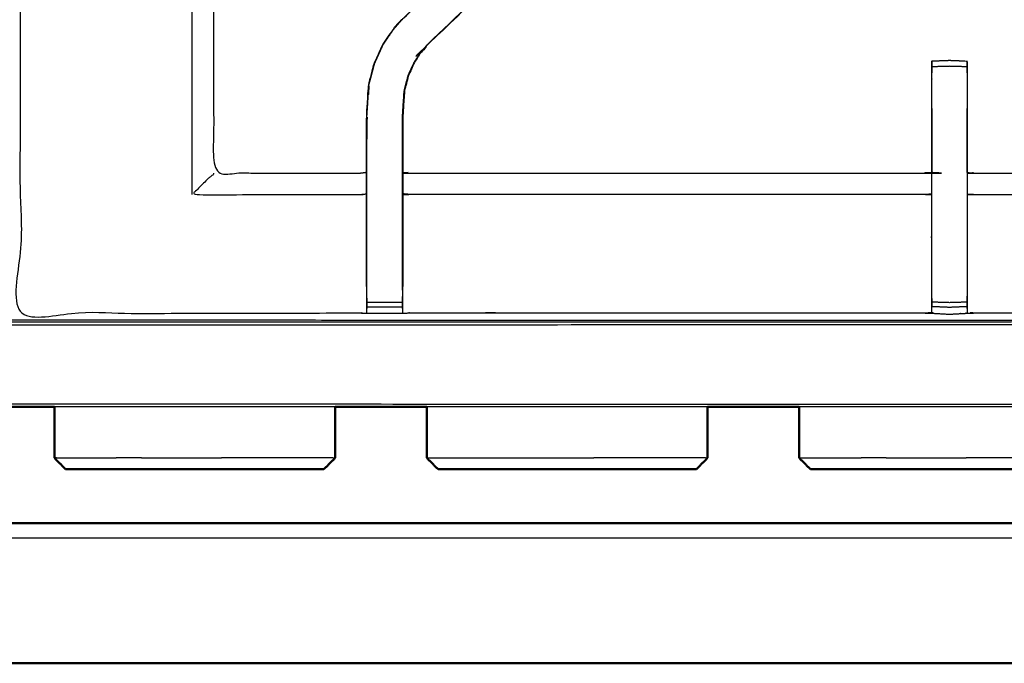
# Model space of a CAD drawing. Units: millimetres. Extents: x -1 to 162, y 0 to 188.
# Drawn here: x 35 to 52, y 119 to 131 of the extents above; entities that cross this region are included whole.
import ezdxf

# ---------------------------------------------------------------- set-up
doc = ezdxf.new("R2010")
doc.units = ezdxf.units.MM
doc.header["$MEASUREMENT"] = 0
doc.layers.add('PROIEZIONI 2D$Visible$Curves', color=7, linetype='Continuous', true_color=0x000000)
doc.layers.add('PROIEZIONI 2D$Visible$SceneSilhouetteCurves', color=7, linetype='Continuous', lineweight=50, true_color=0x000000)

msp = doc.modelspace()

# ---------------------------------------------------------------- linework, layer by layer
at = {"layer": 'PROIEZIONI 2D$Visible$Curves', "color": 18, "true_color": 0x000000}
for points, knots in [([(6.93, 123.942), (3.565, 123.942), (0.2, 123.942), (0.156, 123.948), (0.113, 123.954), (0.081, 123.973), (0.05, 123.992), (0.031, 124.023), (0.013, 124.054), (0.006, 124.098), (0, 124.142), (0, 153.903), (0, 183.664), (0.006, 183.708), (0.013, 183.752), (0.031, 183.783), (0.05, 183.814), (0.081, 183.833), (0.113, 183.852), (0.156, 183.858), (0.2, 183.864), (16.502, 183.864), (32.804, 183.864), (34.926, 183.864), (37.048, 183.864)], [26.793572, 26.793572, 26.793572, 27, 27, 28, 28, 29, 29, 30, 30, 31, 31, 32, 32, 33, 33, 34, 34, 35, 35, 36, 36, 37, 37, 38, 38, 38]), ([(37.048, 183.864), (53.402, 183.864), (69.755, 183.864), (69.799, 183.858), (69.842, 183.852), (69.874, 183.833), (69.905, 183.814), (69.924, 183.783), (69.942, 183.752), (69.949, 183.708), (69.955, 183.664), (69.955, 153.903), (69.955, 124.142), (69.949, 124.098), (69.942, 124.054), (69.924, 124.023), (69.905, 123.992), (69.874, 123.973), (69.842, 123.954), (69.799, 123.948), (69.755, 123.942), (66.342, 123.942), (62.93, 123.942)], [14, 14, 14, 15, 15, 16, 16, 17, 17, 18, 18, 19, 19, 20, 20, 21, 21, 22, 22, 23, 23, 24, 24, 24.208674, 24.208674, 24.208674]), ([(38.996, 122.834), (38.778, 122.834), (38.561, 122.834), (38.344, 122.834), (38.127, 122.834), (37.911, 122.834), (37.694, 122.834), (37.476, 122.834), (37.259, 122.834), (37.053, 122.834), (36.846, 122.834), (36.665, 122.834), (36.484, 122.834), (36.339, 122.834), (36.194, 122.834), (36.092, 122.834), (35.99, 122.834), (35.932, 122.834), (35.874, 122.834), (35.856, 122.834), (35.839, 122.834)], [63, 63, 63, 64, 64, 65, 65, 66, 66, 67, 67, 68, 68, 69, 69, 70, 70, 71, 71, 72, 72, 73, 73, 73]), ([(40.416, 122.834), (40.398, 122.834), (40.38, 122.834), (40.322, 122.834), (40.264, 122.834), (40.162, 122.834), (40.06, 122.834), (39.916, 122.834), (39.771, 122.834), (39.59, 122.834), (39.408, 122.834), (39.202, 122.834), (38.996, 122.834)], [11, 11, 11, 12, 12, 13, 13, 14, 14, 15, 15, 16, 16, 17, 17, 17]), ([(45.596, 122.834), (45.379, 122.834), (45.161, 122.834), (44.945, 122.834), (44.728, 122.834), (44.511, 122.834), (44.295, 122.834), (44.077, 122.834), (43.86, 122.834), (43.653, 122.834), (43.447, 122.834), (43.266, 122.834), (43.084, 122.834), (42.939, 122.834), (42.795, 122.834), (42.693, 122.834), (42.591, 122.834), (42.533, 122.834), (42.475, 122.834), (42.457, 122.834), (42.439, 122.834)], [63, 63, 63, 64, 64, 65, 65, 66, 66, 67, 67, 68, 68, 69, 69, 70, 70, 71, 71, 72, 72, 73, 73, 73]), ([(47.017, 122.834), (46.999, 122.834), (46.981, 122.834), (46.923, 122.834), (46.865, 122.834), (46.763, 122.834), (46.661, 122.834), (46.516, 122.834), (46.371, 122.834), (46.19, 122.834), (46.009, 122.834), (45.803, 122.834), (45.596, 122.834)], [11, 11, 11, 12, 12, 13, 13, 14, 14, 15, 15, 16, 16, 17, 17, 17]), ([(52.196, 122.834), (51.978, 122.834), (51.761, 122.834), (51.544, 122.834), (51.327, 122.834), (51.111, 122.834), (50.894, 122.834), (50.676, 122.834), (50.459, 122.834), (50.253, 122.834), (50.046, 122.834), (49.865, 122.834), (49.684, 122.834), (49.539, 122.834), (49.394, 122.834), (49.292, 122.834), (49.19, 122.834), (49.132, 122.834), (49.074, 122.834), (49.056, 122.834), (49.039, 122.834)], [63, 63, 63, 64, 64, 65, 65, 66, 66, 67, 67, 68, 68, 69, 69, 70, 70, 71, 71, 72, 72, 73, 73, 73]), ([(53.616, 122.834), (53.598, 122.834), (53.58, 122.834), (53.522, 122.834), (53.464, 122.834), (53.362, 122.834), (53.261, 122.834), (53.116, 122.834), (52.971, 122.834), (52.79, 122.834), (52.608, 122.834), (52.402, 122.834), (52.196, 122.834)], [11, 11, 11, 12, 12, 13, 13, 14, 14, 15, 15, 16, 16, 17, 17, 17]), ([(6.644, 119.514), (6.664, 119.483), (6.685, 119.453), (6.715, 119.432), (6.745, 119.411), (6.781, 119.404), (6.817, 119.397), (6.873, 119.397), (6.93, 119.397), (7.93, 119.397), (8.93, 119.397), (34.93, 119.397), (60.93, 119.397), (61.93, 119.397), (62.93, 119.397), (62.986, 119.397), (63.043, 119.397), (63.079, 119.404), (63.115, 119.411), (63.145, 119.432), (63.175, 119.453), (63.195, 119.483), (63.216, 119.514)], [-3, -3, -3, -2, -2, -1, -1, 0, 0, 1, 1, 2, 2, 3, 3, 4, 4, 5, 5, 6, 6, 7, 7, 8, 8, 8])]:
    msp.add_open_spline(points, degree=2, knots=knots, dxfattribs=at)
at = {"layer": 'PROIEZIONI 2D$Visible$Curves', "color": 18, "lineweight": -3, "true_color": 0x000000}
for points, knots in [([(0.05, 183.814), (0.052, 183.813), (0.054, 183.811), (0.06, 183.805), (0.066, 183.799), (0.054, 183.773), (0.043, 183.748), (0.039, 183.713), (0.035, 183.679), (0.035, 153.903), (0.035, 124.127), (0.039, 124.093), (0.043, 124.058), (0.054, 124.033), (0.066, 124.007), (0.091, 123.996), (0.117, 123.984), (0.151, 123.981), (0.185, 123.977), (16.495, 123.984), (32.804, 123.992), (34.926, 123.992), (37.048, 123.992), (53.409, 123.984), (69.77, 123.977), (69.804, 123.981), (69.838, 123.984), (69.864, 123.996), (69.889, 124.007)], [0, 0, 0, 1, 1, 2, 2, 3, 3, 4, 4, 5, 5, 6, 6, 7, 7, 8, 8, 9, 9, 10, 10, 11, 11, 12, 12, 13, 13, 14, 14, 14]), ([(32.804, 125.392), (17.134, 125.399), (1.465, 125.406), (1.465, 153.682), (1.465, 181.957), (17.134, 181.964), (32.804, 181.972), (34.926, 181.972), (37.048, 181.972), (52.769, 181.964), (68.49, 181.957), (68.49, 153.682), (68.49, 125.406), (52.769, 125.399), (37.048, 125.392), (34.926, 125.392), (32.804, 125.392)], [0, 0, 0, 1, 1, 2, 2, 3, 3, 4, 4, 5, 5, 6, 6, 7, 7, 8, 8, 8]), ([(37.048, 181.922), (34.926, 181.922), (32.804, 181.922), (17.152, 181.922), (1.5, 181.922), (1.5, 153.682), (1.5, 125.442), (17.152, 125.442), (32.804, 125.442), (34.926, 125.442), (37.048, 125.442), (52.752, 125.442), (68.455, 125.442), (68.455, 153.682), (68.455, 181.922), (52.752, 181.922), (37.048, 181.922)], [-3, -3, -3, -2, -2, -1, -1, 0, 0, 1, 1, 2, 2, 3, 3, 4, 4, 5, 5, 5]), ([(32.804, 125.479), (17.165, 125.474), (1.527, 125.468), (1.527, 153.682), (1.527, 181.895), (17.165, 181.89), (32.804, 181.884), (34.926, 181.884), (37.048, 181.884), (52.738, 181.89), (68.428, 181.895), (68.428, 153.682), (68.428, 125.468), (52.738, 125.474), (37.048, 125.479), (34.926, 125.479), (32.804, 125.479)], [0, 0, 0, 1, 1, 2, 2, 3, 3, 4, 4, 5, 5, 6, 6, 7, 7, 8, 8, 8]), ([(67.985, 125.593), (64.97, 125.598), (61.955, 125.603), (61.891, 125.601), (61.827, 125.598), (61.513, 125.598), (61.199, 125.598), (61.135, 125.601), (61.071, 125.603), (56.506, 125.603), (51.941, 125.603), (51.878, 125.601), (51.815, 125.598), (51.659, 125.589), (51.503, 125.581), (51.347, 125.589), (51.191, 125.598), (51.128, 125.601), (51.065, 125.603), (46.499, 125.603), (41.934, 125.603), (41.87, 125.601), (41.807, 125.598), (41.493, 125.598), (41.179, 125.598), (41.115, 125.601), (41.051, 125.603), (38.043, 125.598), (35.034, 125.593), (35.033, 128.916), (35.032, 132.239), (35.033, 132.58), (35.034, 132.921), (35.034, 136.032), (35.034, 139.142), (35.033, 139.207), (35.031, 139.272), (35.031, 139.586), (35.031, 139.9), (35.033, 139.967), (35.034, 140.033), (35.034, 143.139), (35.034, 146.246), (35.033, 146.586), (35.032, 146.927), (35.033, 150.25), (35.034, 153.574), (38.043, 153.569), (41.051, 153.564), (41.115, 153.566), (41.179, 153.569), (41.493, 153.569), (41.807, 153.569), (41.87, 153.566), (41.934, 153.564), (46.499, 153.564), (51.065, 153.564), (51.128, 153.566), (51.191, 153.569), (51.347, 153.577), (51.503, 153.586), (51.659, 153.577), (51.815, 153.569), (51.878, 153.566), (51.941, 153.564), (56.506, 153.564), (61.071, 153.564), (61.135, 153.566), (61.199, 153.569), (61.513, 153.569), (61.827, 153.569), (61.891, 153.566), (61.954, 153.564), (64.97, 153.569), (67.985, 153.574), (67.987, 150.25), (67.988, 146.927), (67.987, 146.586), (67.986, 146.246), (67.986, 143.139), (67.985, 140.033), (67.987, 139.968), (67.989, 139.903), (67.989, 139.589), (67.989, 139.275), (67.987, 139.208), (67.985, 139.142), (67.986, 136.032), (67.986, 132.921), (67.987, 132.58), (67.988, 132.239), (67.987, 128.916), (67.985, 125.593)], [-22, -22, -22, -21, -21, -20, -20, -19, -19, -18, -18, -17, -17, -16, -16, -15, -15, -14, -14, -13, -13, -12, -12, -11, -11, -10, -10, -9, -9, -8, -8, -7, -7, -6, -6, -5, -5, -4, -4, -3, -3, -2, -2, -1, -1, 0, 0, 1, 1, 2, 2, 3, 3, 4, 4, 5, 5, 6, 6, 7, 7, 8, 8, 9, 9, 10, 10, 11, 11, 12, 12, 13, 13, 14, 14, 15, 15, 16, 16, 17, 17, 18, 18, 19, 19, 20, 20, 21, 21, 22, 22, 23, 23, 24, 24, 24]), ([(38.479, 139.263), (38.47, 139.202), (38.461, 139.142), (38.461, 136.037), (38.461, 132.931), (38.461, 132.58), (38.461, 132.229), (38.461, 130.155), (38.461, 128.08), (39.756, 128.08), (41.051, 128.08), (41.111, 128.088), (41.172, 128.096)], [38, 38, 38, 39, 39, 40, 40, 41, 41, 42, 42, 43, 43, 44, 44, 44]), ([(41.172, 126.069), (41.172, 126.425), (41.172, 126.78), (41.172, 127.024), (41.172, 127.268), (41.172, 127.512), (41.172, 127.756), (41.172, 127.91), (41.172, 128.064), (41.172, 128.574), (41.172, 129.084), (41.179, 129.196), (41.186, 129.308), (41.197, 129.476), (41.208, 129.644), (41.233, 129.739), (41.259, 129.835), (41.284, 129.93), (41.309, 130.025), (41.385, 130.193), (41.462, 130.36), (41.552, 130.493), (41.642, 130.626), (41.717, 130.713), (41.791, 130.8), (45.051, 133.909), (48.311, 137.018), (48.329, 137.036), (48.348, 137.053)], [57, 57, 57, 58, 58, 59, 59, 60, 60, 61, 61, 62, 62, 63, 63, 64, 64, 65, 65, 66, 66, 67, 67, 68, 68, 69, 69, 70, 70, 70.287112, 70.287112, 70.287112]), ([(41.791, 130.8), (41.794, 130.798), (41.796, 130.796), (45.035, 133.884), (48.274, 136.973), (48.319, 137.017), (48.364, 137.062), (48.402, 137.1), (48.44, 137.138), (48.663, 136.914), (48.886, 136.691), (48.848, 136.653), (48.81, 136.615), (48.765, 136.57), (48.719, 136.526), (45.488, 133.446), (42.257, 130.366)], [0, 0, 0, 1, 1, 2, 2, 3, 3, 4, 4, 5, 5, 6, 6, 7, 7, 8, 8, 8]), ([(48.886, 136.691), (48.886, 136.691), (48.886, 136.691), (48.825, 136.627), (48.764, 136.562), (45.513, 133.462), (42.261, 130.362), (42.207, 130.299), (42.153, 130.235), (42.088, 130.14), (42.023, 130.045), (41.97, 129.927), (41.916, 129.809), (41.898, 129.742), (41.881, 129.675), (41.863, 129.608), (41.845, 129.541), (41.836, 129.398), (41.826, 129.254), (41.82, 129.159), (41.814, 129.063), (41.814, 128.58), (41.814, 128.096)], [75.996201, 75.996201, 75.996201, 76, 76, 77, 77, 78, 78, 79, 79, 80, 80, 81, 81, 82, 82, 83, 83, 84, 84, 85, 85, 85.967254, 85.967254, 85.967254]), ([(41.178, 126.008), (41.178, 126.394), (41.178, 126.78), (41.178, 127.024), (41.178, 127.268), (41.178, 127.512), (41.178, 127.756), (41.178, 127.914), (41.178, 128.072), (41.178, 128.578), (41.178, 129.084), (41.185, 129.195), (41.193, 129.307), (41.204, 129.475), (41.215, 129.643), (41.24, 129.738), (41.265, 129.833), (41.29, 129.928), (41.315, 130.023), (41.391, 130.19), (41.467, 130.357), (41.557, 130.49), (41.647, 130.622), (41.721, 130.709), (41.796, 130.796)], [0, 0, 0, 1, 1, 2, 2, 3, 3, 4, 4, 5, 5, 6, 6, 7, 7, 8, 8, 9, 9, 10, 10, 11, 11, 12, 12, 12]), ([(41.807, 126.008), (41.807, 126.394), (41.807, 126.78), (41.807, 127.024), (41.807, 127.268), (41.807, 127.512), (41.807, 127.756), (41.807, 127.914), (41.807, 128.072), (41.807, 128.568), (41.807, 129.064), (41.814, 129.159), (41.82, 129.255), (41.829, 129.399), (41.839, 129.542), (41.857, 129.61), (41.874, 129.677), (41.892, 129.744), (41.91, 129.811), (41.964, 129.93), (42.018, 130.048), (42.083, 130.144), (42.148, 130.239), (42.202, 130.303), (42.257, 130.366), (42.259, 130.364), (42.261, 130.362)], [0, 0, 0, 1, 1, 2, 2, 3, 3, 4, 4, 5, 5, 6, 6, 7, 7, 8, 8, 9, 9, 10, 10, 11, 11, 12, 12, 13, 13, 13]), ([(51.19, 129.227), (51.19, 129.478), (51.19, 129.73), (51.19, 129.793), (51.19, 129.856), (51.19, 129.91), (51.19, 129.963), (51.19, 129.999), (51.19, 130.035), (51.19, 130.051), (51.19, 130.067), (51.346, 130.073), (51.503, 130.079), (51.659, 130.073), (51.816, 130.067), (51.816, 130.051), (51.816, 130.035), (51.816, 129.999), (51.816, 129.963), (51.816, 129.91), (51.816, 129.856), (51.816, 129.793), (51.816, 129.73), (51.816, 128.897), (51.816, 128.064), (51.816, 127.906), (51.816, 127.748), (51.816, 127.539), (51.816, 127.33), (51.816, 127.055), (51.816, 126.78), (51.816, 126.394), (51.816, 126.007), (51.816, 125.95), (51.816, 125.893), (51.816, 125.844), (51.816, 125.794), (51.816, 125.754), (51.816, 125.714), (51.816, 125.699), (51.816, 125.683), (51.815, 125.64), (51.815, 125.598)], [122.69844, 122.69844, 122.69844, 123, 123, 124, 124, 125, 125, 126, 126, 127, 127, 128, 128, 129, 129, 130, 130, 131, 131, 132, 132, 133, 133, 134, 134, 135, 135, 136, 136, 137, 137, 138, 138, 139, 139, 140, 140, 141, 141, 142, 142, 143, 143, 143]), ([(51.816, 129.963), (51.659, 129.968), (51.503, 129.972), (51.346, 129.968), (51.19, 129.963)], [0, 0, 0, 1, 1, 2, 2, 2]), ([(41.214, 129.629), (41.209, 129.554), (41.205, 129.478), (41.204, 129.473), (41.203, 129.468)], [296.031983, 296.031983, 296.031983, 297, 297, 297.130779, 297.130779, 297.130779]), ([(51.191, 125.598), (51.19, 125.64), (51.19, 125.683), (51.19, 125.699), (51.19, 125.714), (51.19, 125.754), (51.19, 125.794), (51.19, 125.844), (51.19, 125.893), (51.19, 125.95), (51.19, 126.007), (51.19, 126.394), (51.19, 126.78), (51.19, 127.055), (51.19, 127.33), (51.19, 127.539), (51.19, 127.748), (51.19, 127.906), (51.19, 128.064), (51.19, 128.645), (51.19, 129.226)], [113, 113, 113, 114, 114, 115, 115, 116, 116, 117, 117, 118, 118, 119, 119, 120, 120, 121, 121, 122, 122, 122.697959, 122.697959, 122.697959]), ([(51.19, 129.226), (51.191, 129.145), (51.191, 129.064), (51.191, 128.578), (51.19, 128.091)], [265, 265, 265, 266, 266, 267, 267, 267]), ([(51.816, 128.091), (51.815, 128.578), (51.814, 129.064), (51.815, 129.145), (51.816, 129.226), (51.816, 129.227), (51.816, 129.227)], [255, 255, 255, 256, 256, 257, 257, 257.000254, 257.000254, 257.000254]), ([(41.814, 128.096), (41.874, 128.088), (41.934, 128.08), (46.499, 128.08), (51.065, 128.08), (51.125, 128.085), (51.185, 128.091), (51.185, 128.087), (51.185, 128.084), (51.185, 128.037), (51.185, 127.99), (51.185, 127.849), (51.185, 127.709), (51.185, 127.497), (51.185, 127.285), (51.185, 127.032), (51.185, 126.78), (51.185, 126.395), (51.185, 126.011), (51.187, 125.863), (51.189, 125.715)], [103.001432, 103.001432, 103.001432, 104, 104, 105, 105, 106, 106, 107, 107, 108, 108, 109, 109, 110, 110, 111, 111, 112, 112, 112.71698, 112.71698, 112.71698]), ([(41.814, 128.095), (41.814, 128.08), (41.814, 128.064), (41.814, 127.91), (41.814, 127.756), (41.814, 127.512), (41.814, 127.268), (41.814, 127.024), (41.814, 126.78), (41.814, 126.425), (41.814, 126.069)], [85.968284, 85.968284, 85.968284, 86, 86, 87, 87, 88, 88, 89, 89, 90, 90, 90]), ([(51.821, 128.091), (51.881, 128.085), (51.941, 128.08), (56.506, 128.08), (61.071, 128.08), (61.132, 128.088), (61.192, 128.096)], [150.003299, 150.003299, 150.003299, 151, 151, 152, 152, 153, 153, 153]), ([(51.816, 125.683), (51.818, 125.847), (51.821, 126.011), (51.821, 126.395), (51.821, 126.78), (51.821, 127.032), (51.821, 127.285), (51.821, 127.497), (51.821, 127.709), (51.821, 127.849), (51.821, 127.99), (51.821, 128.037), (51.821, 128.084), (51.821, 128.087), (51.821, 128.091)], [143.205459, 143.205459, 143.205459, 144, 144, 145, 145, 146, 146, 147, 147, 148, 148, 149, 149, 150, 150, 150]), ([(38.461, 128.08), (38.458, 128.068), (38.455, 128.055), (38.409, 128.018), (38.362, 127.981), (38.222, 127.84), (38.081, 127.699), (39.566, 127.699), (41.051, 127.699), (41.111, 127.707), (41.172, 127.714)], [0, 0, 0, 1, 1, 2, 2, 3, 3, 4, 4, 5, 5, 5]), ([(51.185, 127.709), (51.125, 127.704), (51.065, 127.699), (46.499, 127.699), (41.934, 127.699), (41.874, 127.707), (41.814, 127.714)], [0, 0, 0, 1, 1, 2, 2, 3, 3, 3]), ([(51.821, 127.709), (51.881, 127.704), (51.941, 127.699), (56.506, 127.699), (61.071, 127.699), (61.132, 127.707), (61.192, 127.714)], [0, 0, 0, 1, 1, 2, 2, 3, 3, 3]), ([(41.172, 126.069), (41.172, 126.04), (41.172, 126.011), (41.174, 125.847), (41.177, 125.683)], [49.9247804, 49.9247804, 49.9247804, 50, 50, 50.7938272, 50.7938272, 50.7938272]), ([(41.179, 125.598), (41.178, 125.641), (41.178, 125.683), (41.178, 125.699), (41.178, 125.714), (41.178, 125.755), (41.178, 125.795), (41.178, 125.844), (41.178, 125.893), (41.178, 125.95), (41.178, 126.008), (41.178, 126.008), (41.178, 126.008)], [51, 51, 51, 52, 52, 53, 53, 54, 54, 55, 55, 56, 56, 56.000592, 56.000592, 56.000592]), ([(41.807, 126.007), (41.807, 125.95), (41.807, 125.893), (41.807, 125.844), (41.807, 125.795), (41.807, 125.755), (41.807, 125.714), (41.807, 125.699), (41.807, 125.683), (41.807, 125.641), (41.807, 125.598)], [91.004204, 91.004204, 91.004204, 92, 92, 93, 93, 94, 94, 95, 95, 96, 96, 96]), ([(41.808, 125.683), (41.811, 125.847), (41.814, 126.011), (41.814, 126.04), (41.814, 126.07)], [96.2061754, 96.2061754, 96.2061754, 97, 97, 97.0764258, 97.0764258, 97.0764258]), ([(51.816, 125.794), (51.659, 125.79), (51.503, 125.785), (51.346, 125.79), (51.19, 125.794)], [0, 0, 0, 1, 1, 2, 2, 2]), ([(51.816, 125.714), (51.659, 125.708), (51.503, 125.701), (51.346, 125.708), (51.19, 125.714)], [0, 0, 0, 1, 1, 2, 2, 2]), ([(40.615, 123.942), (38.831, 123.942), (37.048, 123.942), (36.344, 123.942), (35.64, 123.942)], [24.8909636, 24.8909636, 24.8909636, 25, 25, 25.3318412, 25.3318412, 25.3318412])]:
    msp.add_open_spline(points, degree=2, knots=knots, dxfattribs=at)
for points in [[(38.081, 127.699), (38.081, 129.966), (38.081, 132.232)], [(51.191, 130.068), (51.191, 129.962), (51.191, 129.856)], [(51.815, 129.856), (51.814, 129.962), (51.814, 130.067)], [(41.18, 129.074), (41.179, 128.878), (41.178, 128.681)], [(41.178, 125.795), (41.493, 125.795), (41.807, 125.795)], [(41.178, 125.714), (41.493, 125.714), (41.807, 125.714)], [(47.215, 123.942), (44.728, 123.942), (42.241, 123.942)], [(53.815, 123.942), (51.327, 123.942), (48.84, 123.942)], [(35.679, 123.034), (35.659, 123.034), (35.64, 123.034)], [(35.679, 123.034), (35.742, 123.034), (35.805, 123.034)], [(35.805, 123.034), (35.916, 123.034), (36.026, 123.034)], [(36.026, 123.034), (36.184, 123.034), (36.341, 123.034)], [(36.341, 123.034), (36.538, 123.034), (36.735, 123.034)], [(37.183, 123.034), (36.959, 123.034), (36.735, 123.034)], [(37.183, 123.034), (37.42, 123.034), (37.656, 123.034)], [(37.656, 123.034), (37.892, 123.034), (38.127, 123.034)], [(38.127, 123.034), (38.363, 123.034), (38.599, 123.034)], [(39.071, 123.034), (38.835, 123.034), (38.599, 123.034)], [(39.52, 123.034), (39.295, 123.034), (39.071, 123.034)], [(39.914, 123.034), (39.717, 123.034), (39.52, 123.034)], [(40.228, 123.034), (40.071, 123.034), (39.914, 123.034)], [(40.45, 123.034), (40.339, 123.034), (40.228, 123.034)], [(40.576, 123.034), (40.513, 123.034), (40.45, 123.034)], [(40.576, 123.034), (40.595, 123.034), (40.615, 123.034)], [(42.241, 123.034), (42.26, 123.034), (42.28, 123.034)], [(42.28, 123.034), (42.343, 123.034), (42.406, 123.034)], [(42.406, 123.034), (42.516, 123.034), (42.627, 123.034)], [(42.627, 123.034), (42.784, 123.034), (42.942, 123.034)], [(42.942, 123.034), (43.139, 123.034), (43.336, 123.034)], [(43.336, 123.034), (43.56, 123.034), (43.784, 123.034)], [(43.784, 123.034), (44.02, 123.034), (44.257, 123.034)], [(44.257, 123.034), (44.492, 123.034), (44.728, 123.034)], [(44.728, 123.034), (44.964, 123.034), (45.199, 123.034)], [(45.672, 123.034), (45.435, 123.034), (45.199, 123.034)], [(46.12, 123.034), (45.896, 123.034), (45.672, 123.034)], [(46.514, 123.034), (46.317, 123.034), (46.12, 123.034)], [(46.829, 123.034), (46.672, 123.034), (46.514, 123.034)], [(47.05, 123.034), (46.94, 123.034), (46.829, 123.034)], [(47.176, 123.034), (47.113, 123.034), (47.05, 123.034)], [(47.176, 123.034), (47.196, 123.034), (47.215, 123.034)], [(48.84, 123.034), (48.859, 123.034), (48.879, 123.034)], [(48.879, 123.034), (48.942, 123.034), (49.005, 123.034)], [(49.005, 123.034), (49.115, 123.034), (49.226, 123.034)], [(49.226, 123.034), (49.384, 123.034), (49.541, 123.034)], [(49.541, 123.034), (49.738, 123.034), (49.935, 123.034)], [(50.383, 123.034), (50.159, 123.034), (49.935, 123.034)], [(50.383, 123.034), (50.62, 123.034), (50.856, 123.034)], [(50.856, 123.034), (51.092, 123.034), (51.327, 123.034)], [(51.327, 123.034), (51.563, 123.034), (51.798, 123.034)], [(52.271, 123.034), (52.035, 123.034), (51.798, 123.034)], [(52.72, 123.034), (52.495, 123.034), (52.271, 123.034)], [(8.93, 121.619), (34.93, 121.619), (60.93, 121.619)]]:
    msp.add_open_spline(points, degree=2, dxfattribs=at)
at = {"layer": 'PROIEZIONI 2D$Visible$Curves', "color": 18, "true_color": 0x000000}
for points in [[(35.64, 123.942), (34.827, 123.942), (34.015, 123.942)], [(35.64, 123.034), (35.64, 123.488), (35.64, 123.942)], [(42.241, 123.942), (41.428, 123.942), (40.615, 123.942)], [(40.615, 123.034), (40.615, 123.488), (40.615, 123.942)], [(42.241, 123.034), (42.241, 123.488), (42.241, 123.942)], [(48.84, 123.942), (48.028, 123.942), (47.215, 123.942)], [(47.215, 123.034), (47.215, 123.488), (47.215, 123.942)], [(48.84, 123.034), (48.84, 123.488), (48.84, 123.942)], [(35.64, 123.034), (35.739, 122.934), (35.839, 122.834)], [(40.615, 123.034), (40.515, 122.934), (40.416, 122.834)], [(42.241, 123.034), (42.34, 122.934), (42.439, 122.834)], [(47.215, 123.034), (47.116, 122.934), (47.017, 122.834)], [(48.84, 123.034), (48.939, 122.934), (49.039, 122.834)], [(8.93, 121.88), (34.93, 121.88), (60.93, 121.88)]]:
    msp.add_open_spline(points, degree=2, dxfattribs=at)
at = {"layer": 'PROIEZIONI 2D$Visible$SceneSilhouetteCurves', "color": 18, "true_color": 0x000000}
for points, knots in [([(6.93, 123.942), (3.565, 123.942), (0.2, 123.942), (0.156, 123.948), (0.113, 123.954), (0.081, 123.973), (0.05, 123.992), (0.031, 124.023), (0.013, 124.054), (0.006, 124.098), (0, 124.142), (0, 153.903), (0, 183.664), (0.006, 183.708), (0.013, 183.752), (0.031, 183.783), (0.05, 183.814), (0.081, 183.833), (0.113, 183.852), (0.156, 183.858), (0.2, 183.864), (16.502, 183.864), (32.804, 183.864), (34.926, 183.864), (37.048, 183.864)], [26.793572, 26.793572, 26.793572, 27, 27, 28, 28, 29, 29, 30, 30, 31, 31, 32, 32, 33, 33, 34, 34, 35, 35, 36, 36, 37, 37, 38, 38, 38]), ([(37.048, 183.864), (53.402, 183.864), (69.755, 183.864), (69.799, 183.858), (69.842, 183.852), (69.874, 183.833), (69.905, 183.814), (69.924, 183.783), (69.942, 183.752), (69.949, 183.708), (69.955, 183.664), (69.955, 153.903), (69.955, 124.142), (69.949, 124.098), (69.942, 124.054), (69.924, 124.023), (69.905, 123.992), (69.874, 123.973), (69.842, 123.954), (69.799, 123.948), (69.755, 123.942), (66.342, 123.942), (62.93, 123.942)], [14, 14, 14, 15, 15, 16, 16, 17, 17, 18, 18, 19, 19, 20, 20, 21, 21, 22, 22, 23, 23, 24, 24, 24.208674, 24.208674, 24.208674]), ([(38.996, 122.834), (38.778, 122.834), (38.561, 122.834), (38.344, 122.834), (38.127, 122.834), (37.911, 122.834), (37.694, 122.834), (37.476, 122.834), (37.259, 122.834), (37.053, 122.834), (36.846, 122.834), (36.665, 122.834), (36.484, 122.834), (36.339, 122.834), (36.194, 122.834), (36.092, 122.834), (35.99, 122.834), (35.932, 122.834), (35.874, 122.834), (35.856, 122.834), (35.839, 122.834)], [63, 63, 63, 64, 64, 65, 65, 66, 66, 67, 67, 68, 68, 69, 69, 70, 70, 71, 71, 72, 72, 73, 73, 73]), ([(40.416, 122.834), (40.398, 122.834), (40.38, 122.834), (40.322, 122.834), (40.264, 122.834), (40.162, 122.834), (40.06, 122.834), (39.916, 122.834), (39.771, 122.834), (39.59, 122.834), (39.408, 122.834), (39.202, 122.834), (38.996, 122.834)], [11, 11, 11, 12, 12, 13, 13, 14, 14, 15, 15, 16, 16, 17, 17, 17]), ([(45.596, 122.834), (45.379, 122.834), (45.161, 122.834), (44.945, 122.834), (44.728, 122.834), (44.511, 122.834), (44.295, 122.834), (44.077, 122.834), (43.86, 122.834), (43.653, 122.834), (43.447, 122.834), (43.266, 122.834), (43.084, 122.834), (42.939, 122.834), (42.795, 122.834), (42.693, 122.834), (42.591, 122.834), (42.533, 122.834), (42.475, 122.834), (42.457, 122.834), (42.439, 122.834)], [63, 63, 63, 64, 64, 65, 65, 66, 66, 67, 67, 68, 68, 69, 69, 70, 70, 71, 71, 72, 72, 73, 73, 73]), ([(47.017, 122.834), (46.999, 122.834), (46.981, 122.834), (46.923, 122.834), (46.865, 122.834), (46.763, 122.834), (46.661, 122.834), (46.516, 122.834), (46.371, 122.834), (46.19, 122.834), (46.009, 122.834), (45.803, 122.834), (45.596, 122.834)], [11, 11, 11, 12, 12, 13, 13, 14, 14, 15, 15, 16, 16, 17, 17, 17]), ([(52.196, 122.834), (51.978, 122.834), (51.761, 122.834), (51.544, 122.834), (51.327, 122.834), (51.111, 122.834), (50.894, 122.834), (50.676, 122.834), (50.459, 122.834), (50.253, 122.834), (50.046, 122.834), (49.865, 122.834), (49.684, 122.834), (49.539, 122.834), (49.394, 122.834), (49.292, 122.834), (49.19, 122.834), (49.132, 122.834), (49.074, 122.834), (49.056, 122.834), (49.039, 122.834)], [63, 63, 63, 64, 64, 65, 65, 66, 66, 67, 67, 68, 68, 69, 69, 70, 70, 71, 71, 72, 72, 73, 73, 73]), ([(53.616, 122.834), (53.598, 122.834), (53.58, 122.834), (53.522, 122.834), (53.464, 122.834), (53.362, 122.834), (53.261, 122.834), (53.116, 122.834), (52.971, 122.834), (52.79, 122.834), (52.608, 122.834), (52.402, 122.834), (52.196, 122.834)], [11, 11, 11, 12, 12, 13, 13, 14, 14, 15, 15, 16, 16, 17, 17, 17]), ([(6.644, 119.514), (6.664, 119.483), (6.685, 119.453), (6.715, 119.432), (6.745, 119.411), (6.781, 119.404), (6.817, 119.397), (6.873, 119.397), (6.93, 119.397), (7.93, 119.397), (8.93, 119.397), (34.93, 119.397), (60.93, 119.397), (61.93, 119.397), (62.93, 119.397), (62.986, 119.397), (63.043, 119.397), (63.079, 119.404), (63.115, 119.411), (63.145, 119.432), (63.175, 119.453), (63.195, 119.483), (63.216, 119.514)], [-3, -3, -3, -2, -2, -1, -1, 0, 0, 1, 1, 2, 2, 3, 3, 4, 4, 5, 5, 6, 6, 7, 7, 8, 8, 8])]:
    msp.add_open_spline(points, degree=2, knots=knots, dxfattribs=at)
for points in [[(35.64, 123.942), (34.827, 123.942), (34.015, 123.942)], [(35.64, 123.034), (35.64, 123.488), (35.64, 123.942)], [(42.241, 123.942), (41.428, 123.942), (40.615, 123.942)], [(40.615, 123.034), (40.615, 123.488), (40.615, 123.942)], [(42.241, 123.034), (42.241, 123.488), (42.241, 123.942)], [(48.84, 123.942), (48.028, 123.942), (47.215, 123.942)], [(47.215, 123.034), (47.215, 123.488), (47.215, 123.942)], [(48.84, 123.034), (48.84, 123.488), (48.84, 123.942)], [(35.64, 123.034), (35.739, 122.934), (35.839, 122.834)], [(40.615, 123.034), (40.515, 122.934), (40.416, 122.834)], [(42.241, 123.034), (42.34, 122.934), (42.439, 122.834)], [(47.215, 123.034), (47.116, 122.934), (47.017, 122.834)], [(48.84, 123.034), (48.939, 122.934), (49.039, 122.834)], [(8.93, 121.88), (34.93, 121.88), (60.93, 121.88)]]:
    msp.add_open_spline(points, degree=2, dxfattribs=at)

doc.saveas('drawing.dxf')
